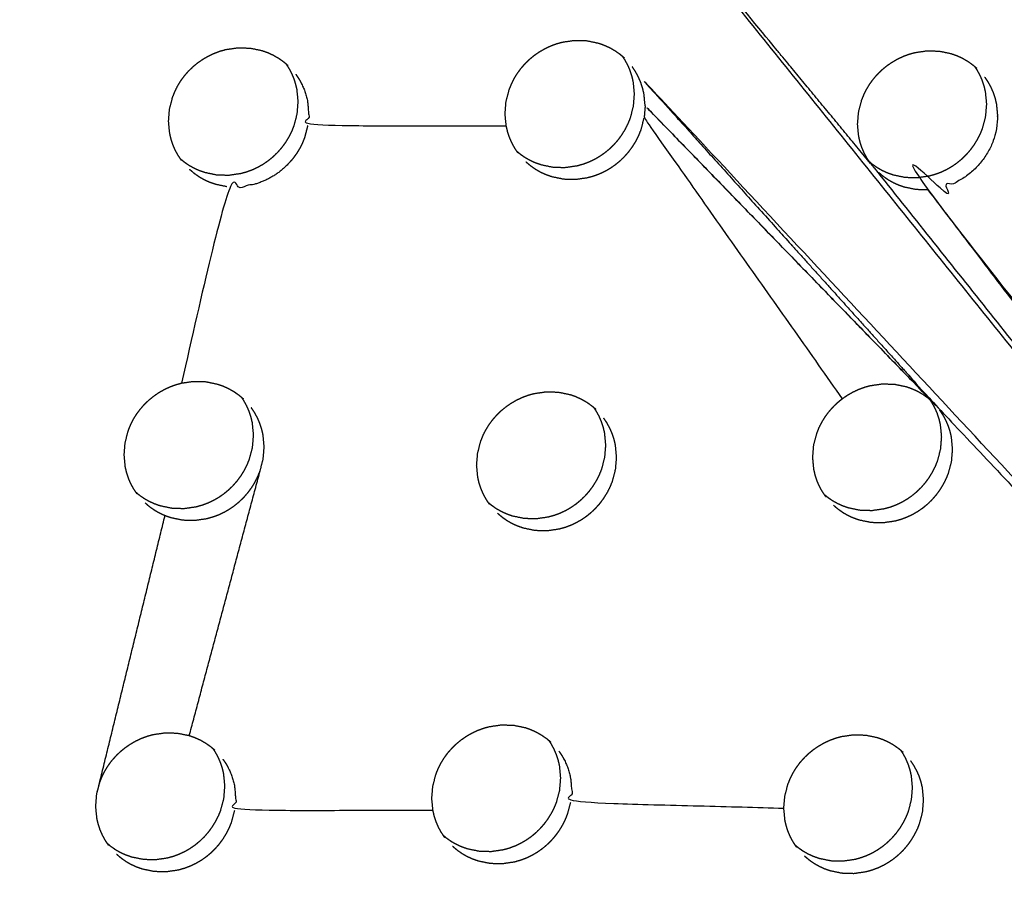
# Model space of a CAD drawing. Units: millimetres. Extents: x 36701 to 72182, y 6744 to 17406.
# Drawn here: x 66375 to 66423, y 10118 to 10160 of the extents above; entities that cross this region are included whole.
import ezdxf

# ---------------------------------------------------------------- set-up
doc = ezdxf.new("R2010")
doc.units = ezdxf.units.MM
doc.header["$MEASUREMENT"] = 0

msp = doc.modelspace()

# ---------------------------------------------------------------- linework, layer by layer
at = {"color": 0}
for points, knots in [([(65971.025, 10800.116), (65989.839, 10779.137), (66008.652, 10758.158), (66031.949, 10732.14), (66055.246, 10706.123), (66078.5, 10680.152), (66101.755, 10654.182), (66124.951, 10628.277), (66148.147, 10602.372), (66171.268, 10576.551), (66194.389, 10550.729), (66217.42, 10525.009), (66240.45, 10499.289), (66263.374, 10473.689), (66286.297, 10448.088), (66309.097, 10422.625), (66331.898, 10397.162), (66354.559, 10371.854), (66377.221, 10346.546), (66399.727, 10321.411), (66422.234, 10296.276), (66444.57, 10271.331), (66466.906, 10246.386), (66489.056, 10221.649), (66511.206, 10196.912), (66533.155, 10172.401), (66555.103, 10147.889), (66567.098, 10134.485), (66579.093, 10121.081)], [-51.922919, -51.922919, -51.922919, -51, -51, -50, -50, -49, -49, -48, -48, -47, -47, -46, -46, -45, -45, -44, -44, -43, -43, -42, -42, -41, -41, -40, -40, -39, -39, -38.21616, -38.21616, -38.21616]), ([(65949.324, 10789.186), (65981.673, 10753.059), (66014.023, 10716.932), (66046.309, 10680.875), (66078.596, 10644.817), (66110.776, 10608.88), (66142.955, 10572.942), (66174.983, 10537.174), (66207.01, 10501.406), (66238.841, 10465.858), (66270.672, 10430.309), (66302.263, 10395.029), (66333.854, 10359.749), (66365.16, 10324.786), (66396.467, 10289.824), (66427.445, 10255.227), (66458.424, 10220.631), (66489.032, 10186.448), (66519.64, 10152.266), (66549.835, 10118.545), (66580.029, 10084.823)], [40, 40, 40, 41, 41, 42, 42, 43, 43, 44, 44, 45, 45, 46, 46, 47, 47, 48, 48, 49, 49, 50, 50, 50]), ([(66416.682, 10153.338), (66410.263, 10161.111), (66403.843, 10168.884), (66431.942, 10133.892), (66460.041, 10098.899)], [0, 0, 0, 1, 1, 2, 2, 2]), ([(66382.944, 10153.559), (66382.889, 10153.641), (66382.834, 10153.722), (66382.764, 10153.85), (66382.694, 10153.978), (66382.636, 10154.111), (66382.578, 10154.245), (66382.532, 10154.384), (66382.486, 10154.523), (66382.452, 10154.666), (66382.419, 10154.809), (66382.39, 10155.103), (66382.362, 10155.397), (66382.386, 10155.694), (66382.409, 10155.991), (66382.484, 10156.281), (66382.56, 10156.572), (66382.616, 10156.713), (66382.672, 10156.853), (66382.74, 10156.989), (66382.808, 10157.124), (66382.887, 10157.254), (66382.966, 10157.383), (66383.056, 10157.506), (66383.147, 10157.629), (66383.247, 10157.745), (66383.347, 10157.86), (66383.457, 10157.966), (66383.566, 10158.072), (66383.683, 10158.169), (66383.801, 10158.266), (66383.927, 10158.353), (66384.052, 10158.44), (66384.185, 10158.516), (66384.317, 10158.592), (66384.454, 10158.657), (66384.591, 10158.721), (66384.733, 10158.774), (66384.875, 10158.826), (66385.021, 10158.867), (66385.167, 10158.907), (66385.464, 10158.95), (66385.762, 10158.992), (66386.059, 10158.983), (66386.357, 10158.974), (66386.646, 10158.914), (66386.935, 10158.853), (66387.073, 10158.804), (66387.211, 10158.755), (66387.344, 10158.694), (66387.478, 10158.633), (66387.605, 10158.56), (66387.733, 10158.487), (66387.851, 10158.404), (66387.97, 10158.321), (66388.044, 10158.257), (66388.119, 10158.194)], [-21.672683, -21.672683, -21.672683, -21, -21, -20, -20, -19, -19, -18, -18, -17, -17, -16, -16, -15, -15, -14, -14, -13, -13, -12, -12, -11, -11, -10, -10, -9, -9, -8, -8, -7, -7, -6, -6, -5, -5, -4, -4, -3, -3, -2, -2, -1, -1, 0, 0, 1, 1, 2, 2, 3, 3, 4, 4, 5, 5, 5.675053, 5.675053, 5.675053]), ([(66399.392, 10153.929), (66399.339, 10154.008), (66399.286, 10154.087), (66399.216, 10154.214), (66399.147, 10154.342), (66399.089, 10154.476), (66399.031, 10154.609), (66398.985, 10154.748), (66398.939, 10154.887), (66398.905, 10155.03), (66398.872, 10155.173), (66398.844, 10155.466), (66398.816, 10155.76), (66398.84, 10156.057), (66398.864, 10156.353), (66398.939, 10156.644), (66399.014, 10156.934), (66399.07, 10157.075), (66399.127, 10157.215), (66399.195, 10157.351), (66399.262, 10157.486), (66399.342, 10157.615), (66399.421, 10157.745), (66399.511, 10157.868), (66399.601, 10157.991), (66399.702, 10158.106), (66399.802, 10158.222), (66399.911, 10158.328), (66400.021, 10158.434), (66400.138, 10158.531), (66400.255, 10158.628), (66400.381, 10158.715), (66400.507, 10158.802), (66400.64, 10158.878), (66400.772, 10158.954), (66400.909, 10159.019), (66401.046, 10159.083), (66401.188, 10159.136), (66401.33, 10159.188), (66401.476, 10159.229), (66401.622, 10159.269), (66401.919, 10159.312), (66402.216, 10159.355), (66402.513, 10159.346), (66402.811, 10159.337), (66403.099, 10159.277), (66403.388, 10159.217), (66403.526, 10159.168), (66403.664, 10159.119), (66403.797, 10159.058), (66403.931, 10158.997), (66404.058, 10158.924), (66404.185, 10158.852), (66404.304, 10158.769), (66404.422, 10158.685), (66404.494, 10158.624), (66404.566, 10158.564)], [-21.652705, -21.652705, -21.652705, -21, -21, -20, -20, -19, -19, -18, -18, -17, -17, -16, -16, -15, -15, -14, -14, -13, -13, -12, -12, -11, -11, -10, -10, -9, -9, -8, -8, -7, -7, -6, -6, -5, -5, -4, -4, -3, -3, -2, -2, -1, -1, 0, 0, 1, 1, 2, 2, 3, 3, 4, 4, 5, 5, 5.651557, 5.651557, 5.651557]), ([(66399.392, 10153.929), (66399.465, 10153.868), (66399.537, 10153.807), (66399.657, 10153.723), (66399.776, 10153.639), (66399.902, 10153.567), (66400.028, 10153.495), (66400.161, 10153.434), (66400.294, 10153.373), (66400.432, 10153.325), (66400.571, 10153.276), (66400.859, 10153.215), (66401.148, 10153.155), (66401.445, 10153.146), (66401.743, 10153.138), (66402.04, 10153.181), (66402.337, 10153.224), (66402.482, 10153.264), (66402.628, 10153.304), (66402.77, 10153.357), (66402.912, 10153.41), (66403.05, 10153.475), (66403.189, 10153.54), (66403.32, 10153.616), (66403.451, 10153.692), (66403.576, 10153.778), (66403.701, 10153.865), (66403.819, 10153.962), (66403.938, 10154.059), (66404.048, 10154.166), (66404.158, 10154.273), (66404.257, 10154.387), (66404.357, 10154.502), (66404.447, 10154.624), (66404.537, 10154.747), (66404.616, 10154.877), (66404.696, 10155.007), (66404.764, 10155.143), (66404.832, 10155.279), (66404.888, 10155.419), (66404.944, 10155.558), (66405.02, 10155.849), (66405.095, 10156.139), (66405.119, 10156.436), (66405.143, 10156.732), (66405.115, 10157.026), (66405.087, 10157.319), (66405.054, 10157.463), (66405.02, 10157.606), (66404.974, 10157.744), (66404.929, 10157.883), (66404.871, 10158.016), (66404.813, 10158.149), (66404.743, 10158.277), (66404.673, 10158.405), (66404.62, 10158.484), (66404.566, 10158.564)], [0.346587, 0.346587, 0.346587, 1, 1, 2, 2, 3, 3, 4, 4, 5, 5, 6, 6, 7, 7, 8, 8, 9, 9, 10, 10, 11, 11, 12, 12, 13, 13, 14, 14, 15, 15, 16, 16, 17, 17, 18, 18, 19, 19, 20, 20, 21, 21, 22, 22, 23, 23, 24, 24, 25, 25, 26, 26, 27, 27, 27.658121, 27.658121, 27.658121]), ([(66416.622, 10153.427), (66416.571, 10153.503), (66416.52, 10153.579), (66416.451, 10153.706), (66416.381, 10153.834), (66416.323, 10153.967), (66416.265, 10154.1), (66416.219, 10154.239), (66416.173, 10154.378), (66416.14, 10154.52), (66416.107, 10154.663), (66416.079, 10154.957), (66416.051, 10155.25), (66416.076, 10155.546), (66416.1, 10155.843), (66416.175, 10156.133), (66416.25, 10156.424), (66416.307, 10156.564), (66416.363, 10156.704), (66416.431, 10156.84), (66416.499, 10156.975), (66416.578, 10157.104), (66416.657, 10157.234), (66416.748, 10157.357), (66416.838, 10157.479), (66416.938, 10157.595), (66417.039, 10157.71), (66417.148, 10157.817), (66417.257, 10157.923), (66417.375, 10158.02), (66417.492, 10158.117), (66417.618, 10158.204), (66417.744, 10158.291), (66417.876, 10158.367), (66418.008, 10158.443), (66418.145, 10158.508), (66418.282, 10158.572), (66418.424, 10158.625), (66418.566, 10158.677), (66418.712, 10158.718), (66418.858, 10158.758), (66419.155, 10158.801), (66419.452, 10158.844), (66419.749, 10158.836), (66420.046, 10158.827), (66420.335, 10158.767), (66420.623, 10158.707), (66420.761, 10158.659), (66420.899, 10158.61), (66421.032, 10158.549), (66421.166, 10158.488), (66421.292, 10158.416), (66421.419, 10158.343), (66421.537, 10158.26), (66421.655, 10158.177), (66421.726, 10158.118), (66421.796, 10158.058)], [-21.628435, -21.628435, -21.628435, -21, -21, -20, -20, -19, -19, -18, -18, -17, -17, -16, -16, -15, -15, -14, -14, -13, -13, -12, -12, -11, -11, -10, -10, -9, -9, -8, -8, -7, -7, -6, -6, -5, -5, -4, -4, -3, -3, -2, -2, -1, -1, 0, 0, 1, 1, 2, 2, 3, 3, 4, 4, 5, 5, 5.638002, 5.638002, 5.638002]), ([(66382.944, 10153.559), (66383.018, 10153.496), (66383.093, 10153.433), (66383.213, 10153.349), (66383.332, 10153.265), (66383.458, 10153.193), (66383.585, 10153.121), (66383.717, 10153.06), (66383.85, 10152.999), (66383.989, 10152.95), (66384.128, 10152.901), (66384.417, 10152.84), (66384.706, 10152.78), (66385.003, 10152.771), (66385.3, 10152.762), (66385.598, 10152.805), (66385.895, 10152.848), (66386.04, 10152.888), (66386.185, 10152.928), (66386.328, 10152.981), (66386.47, 10153.034), (66386.609, 10153.099), (66386.747, 10153.164), (66386.878, 10153.239), (66387.009, 10153.315), (66387.134, 10153.401), (66387.259, 10153.488), (66387.378, 10153.585), (66387.496, 10153.683), (66387.606, 10153.79), (66387.716, 10153.897), (66387.816, 10154.011), (66387.915, 10154.126), (66388.005, 10154.248), (66388.095, 10154.37), (66388.174, 10154.501), (66388.254, 10154.631), (66388.322, 10154.767), (66388.391, 10154.903), (66388.446, 10155.042), (66388.502, 10155.182), (66388.577, 10155.473), (66388.653, 10155.764), (66388.677, 10156.061), (66388.7, 10156.357), (66388.672, 10156.651), (66388.644, 10156.945), (66388.61, 10157.088), (66388.576, 10157.232), (66388.531, 10157.37), (66388.485, 10157.508), (66388.427, 10157.642), (66388.369, 10157.775), (66388.299, 10157.903), (66388.228, 10158.032), (66388.173, 10158.113), (66388.119, 10158.194)], [0.328958, 0.328958, 0.328958, 1, 1, 2, 2, 3, 3, 4, 4, 5, 5, 6, 6, 7, 7, 8, 8, 9, 9, 10, 10, 11, 11, 12, 12, 13, 13, 14, 14, 15, 15, 16, 16, 17, 17, 18, 18, 19, 19, 20, 20, 21, 21, 22, 22, 23, 23, 24, 24, 25, 25, 26, 26, 27, 27, 27.674326, 27.674326, 27.674326]), ([(66416.622, 10153.427), (66416.692, 10153.368), (66416.762, 10153.308), (66416.881, 10153.225), (66417.001, 10153.141), (66417.127, 10153.069), (66417.253, 10152.997), (66417.385, 10152.937), (66417.518, 10152.876), (66417.656, 10152.827), (66417.795, 10152.778), (66418.083, 10152.719), (66418.372, 10152.659), (66418.669, 10152.65), (66418.966, 10152.642), (66419.263, 10152.685), (66419.56, 10152.728), (66419.705, 10152.768), (66419.85, 10152.809), (66419.992, 10152.862), (66420.134, 10152.915), (66420.273, 10152.98), (66420.411, 10153.045), (66420.542, 10153.12), (66420.673, 10153.196), (66420.798, 10153.283), (66420.923, 10153.369), (66421.041, 10153.467), (66421.16, 10153.564), (66421.27, 10153.671), (66421.379, 10153.778), (66421.479, 10153.892), (66421.579, 10154.007), (66421.669, 10154.13), (66421.758, 10154.252), (66421.838, 10154.382), (66421.919, 10154.512), (66421.987, 10154.647), (66422.055, 10154.783), (66422.111, 10154.923), (66422.167, 10155.063), (66422.242, 10155.353), (66422.318, 10155.643), (66422.342, 10155.94), (66422.366, 10156.236), (66422.338, 10156.529), (66422.311, 10156.822), (66422.278, 10156.966), (66422.245, 10157.109), (66422.199, 10157.247), (66422.153, 10157.385), (66422.095, 10157.518), (66422.038, 10157.651), (66421.968, 10157.779), (66421.898, 10157.907), (66421.847, 10157.983), (66421.796, 10158.058)], [0.36705, 0.36705, 0.36705, 1, 1, 2, 2, 3, 3, 4, 4, 5, 5, 6, 6, 7, 7, 8, 8, 9, 9, 10, 10, 11, 11, 12, 12, 13, 13, 14, 14, 15, 15, 16, 16, 17, 17, 18, 18, 19, 19, 20, 20, 21, 21, 22, 22, 23, 23, 24, 24, 25, 25, 26, 26, 27, 27, 27.628354, 27.628354, 27.628354]), ([(66421.88, 10157.987), (66421.878, 10157.989), (66421.877, 10157.991), (66421.877, 10157.991), (66421.877, 10157.991)], [3.98248246, 3.98248246, 3.98248246, 4, 4, 4.00007505, 4.00007505, 4.00007505]), ([(66388.579, 10157.7), (66388.66, 10157.579), (66388.741, 10157.459), (66388.811, 10157.331), (66388.881, 10157.203), (66388.94, 10157.069), (66388.998, 10156.936), (66389.044, 10156.797), (66389.089, 10156.659), (66389.123, 10156.515), (66389.157, 10156.372), (66389.185, 10156.078), (66389.213, 10155.784), (66389.189, 10155.488), (66389.165, 10155.191), (66394.018, 10155.182), (66398.872, 10155.173)], [0, 0, 0, 1, 1, 2, 2, 3, 3, 4, 4, 5, 5, 6, 6, 7, 7, 8, 8, 8]), ([(66405.663, 10156.152), (66405.635, 10156.445), (66405.607, 10156.739), (66405.573, 10156.882), (66405.54, 10157.025), (66405.494, 10157.164), (66405.448, 10157.303), (66405.391, 10157.436), (66405.333, 10157.569), (66405.263, 10157.697), (66405.192, 10157.825)], [0, 0, 0, 1, 1, 2, 2, 3, 3, 4, 4, 5, 5, 5]), ([(66422.263, 10157.559), (66422.344, 10157.438), (66422.425, 10157.318), (66422.495, 10157.19), (66422.565, 10157.062), (66422.623, 10156.929), (66422.68, 10156.796), (66422.726, 10156.658), (66422.772, 10156.52), (66422.805, 10156.377), (66422.838, 10156.234), (66422.866, 10155.94), (66422.894, 10155.647), (66422.869, 10155.351), (66422.845, 10155.055), (66422.77, 10154.764), (66422.694, 10154.474), (66422.638, 10154.334), (66422.582, 10154.194), (66422.514, 10154.059), (66422.445, 10153.923), (66422.366, 10153.793), (66422.286, 10153.663), (66422.196, 10153.541), (66422.106, 10153.418), (66422.006, 10153.304), (66421.907, 10153.189), (66421.797, 10153.082), (66421.687, 10152.975), (66421.569, 10152.878), (66421.451, 10152.781), (66421.326, 10152.694), (66421.201, 10152.607), (66421.069, 10152.532), (66420.938, 10152.456), (66420.8, 10152.391), (66420.662, 10152.326), (66420.519, 10152.273), (66420.377, 10152.22), (66420.232, 10152.179), (66420.087, 10152.139), (66419.79, 10152.096), (66419.493, 10152.053), (66425.596, 10144.311), (66431.698, 10136.569)], [0, 0, 0, 1, 1, 2, 2, 3, 3, 4, 4, 5, 5, 6, 6, 7, 7, 8, 8, 9, 9, 10, 10, 11, 11, 12, 12, 13, 13, 14, 14, 15, 15, 16, 16, 17, 17, 18, 18, 19, 19, 20, 20, 21, 21, 22, 22, 22]), ([(66460.041, 10098.899), (66439.963, 10120.197), (66419.885, 10141.495), (66412.539, 10149.66), (66405.192, 10157.825), (66432.617, 10128.362), (66460.041, 10098.899)], [0, 0, 0, 1, 1, 2, 2, 3, 3, 3]), ([(66405.663, 10156.152), (66405.639, 10155.855), (66405.615, 10155.559), (66410.458, 10148.692), (66415.301, 10141.825)], [0, 0, 0, 1, 1, 2, 2, 2]), ([(66419.885, 10141.495), (66412.774, 10148.824), (66405.663, 10156.152), (66412.672, 10148.927), (66419.682, 10141.703)], [0, 0, 0, 1, 1, 2, 2, 2]), ([(66389.165, 10155.191), (66389.09, 10154.9), (66389.015, 10154.609), (66388.959, 10154.47), (66388.903, 10154.33), (66388.835, 10154.194), (66388.767, 10154.058), (66388.687, 10153.928), (66388.608, 10153.798), (66388.518, 10153.675), (66388.428, 10153.553), (66388.328, 10153.438), (66388.228, 10153.324), (66388.119, 10153.217), (66388.009, 10153.11), (66387.891, 10153.013), (66387.773, 10152.915), (66387.648, 10152.829), (66387.523, 10152.742), (66387.391, 10152.666), (66387.259, 10152.591), (66387.121, 10152.526), (66386.984, 10152.461), (66386.841, 10152.408), (66386.698, 10152.355), (66386.553, 10152.315), (66386.408, 10152.275), (66386.11, 10152.232), (66385.813, 10152.189), (66385.515, 10152.198), (66385.218, 10152.207), (66384.108, 10147.4), (66382.997, 10142.592)], [0, 0, 0, 1, 1, 2, 2, 3, 3, 4, 4, 5, 5, 6, 6, 7, 7, 8, 8, 9, 9, 10, 10, 11, 11, 12, 12, 13, 13, 14, 14, 15, 15, 16, 16, 16]), ([(66399.835, 10153.414), (66399.946, 10153.32), (66400.057, 10153.226), (66400.176, 10153.143), (66400.296, 10153.059), (66400.422, 10152.987), (66400.548, 10152.914), (66400.681, 10152.854), (66400.814, 10152.793), (66400.952, 10152.744), (66401.09, 10152.695), (66401.379, 10152.635), (66401.668, 10152.575), (66401.965, 10152.566), (66402.263, 10152.557), (66402.56, 10152.6), (66402.857, 10152.643), (66403.002, 10152.684), (66403.147, 10152.724), (66403.289, 10152.777), (66403.432, 10152.829), (66403.57, 10152.895), (66403.709, 10152.96), (66403.84, 10153.035), (66403.971, 10153.111), (66404.096, 10153.198), (66404.221, 10153.284), (66404.339, 10153.382), (66404.458, 10153.479), (66404.567, 10153.586), (66404.677, 10153.692), (66404.777, 10153.807), (66404.877, 10153.922), (66404.966, 10154.044), (66405.056, 10154.166), (66405.136, 10154.296), (66405.216, 10154.427), (66405.284, 10154.563), (66405.352, 10154.699), (66405.408, 10154.838), (66405.464, 10154.978), (66405.539, 10155.268), (66405.615, 10155.559)], [0, 0, 0, 1, 1, 2, 2, 3, 3, 4, 4, 5, 5, 6, 6, 7, 7, 8, 8, 9, 9, 10, 10, 11, 11, 12, 12, 13, 13, 14, 14, 15, 15, 16, 16, 17, 17, 18, 18, 19, 19, 20, 20, 21, 21, 21]), ([(66416.682, 10153.338), (66416.682, 10153.338), (66416.682, 10153.338), (66416.774, 10153.225), (66416.865, 10153.113), (66416.865, 10153.113), (66416.865, 10153.113)], [2, 2, 2, 2, 2, 3, 3, 3.000639, 3.000639, 3.000639]), ([(66383.384, 10153.049), (66383.495, 10152.954), (66383.606, 10152.86), (66383.725, 10152.776), (66383.845, 10152.693), (66383.971, 10152.62), (66384.098, 10152.548), (66384.23, 10152.487), (66384.363, 10152.426), (66384.502, 10152.377), (66384.64, 10152.328), (66384.929, 10152.268), (66385.218, 10152.207)], [0, 0, 0, 1, 1, 2, 2, 3, 3, 4, 4, 5, 5, 6, 6, 6]), ([(66416.865, 10153.113), (66438.453, 10126.006), (66460.041, 10098.899), (66439.767, 10125.476), (66419.493, 10152.053)], [0, 0, 0, 1, 1, 2, 2, 2]), ([(66417.068, 10152.907), (66417.179, 10152.813), (66417.29, 10152.72), (66417.409, 10152.636), (66417.528, 10152.553), (66417.654, 10152.48), (66417.78, 10152.408), (66417.912, 10152.348), (66418.045, 10152.287), (66418.183, 10152.238), (66418.322, 10152.19), (66418.61, 10152.13), (66418.899, 10152.07), (66419.196, 10152.062), (66419.493, 10152.053)], [0, 0, 0, 1, 1, 2, 2, 3, 3, 4, 4, 5, 5, 6, 6, 7, 7, 7]), ([(66380.767, 10137.253), (66380.715, 10137.331), (66380.662, 10137.41), (66380.592, 10137.537), (66380.522, 10137.665), (66380.464, 10137.799), (66380.406, 10137.932), (66380.36, 10138.071), (66380.314, 10138.21), (66380.28, 10138.353), (66380.247, 10138.496), (66380.219, 10138.789), (66380.192, 10139.083), (66380.215, 10139.38), (66380.239, 10139.676), (66380.314, 10139.967), (66380.39, 10140.257), (66380.446, 10140.398), (66380.502, 10140.538), (66380.57, 10140.674), (66380.638, 10140.809), (66380.717, 10140.938), (66380.796, 10141.068), (66380.887, 10141.191), (66380.977, 10141.314), (66381.077, 10141.429), (66381.178, 10141.545), (66381.287, 10141.651), (66381.396, 10141.757), (66381.514, 10141.854), (66381.631, 10141.951), (66381.757, 10142.038), (66381.882, 10142.125), (66382.015, 10142.201), (66382.147, 10142.277), (66382.284, 10142.342), (66382.421, 10142.406), (66382.563, 10142.459), (66382.705, 10142.511), (66382.851, 10142.552), (66382.997, 10142.592), (66383.294, 10142.635), (66383.591, 10142.678), (66383.889, 10142.669), (66384.186, 10142.66), (66384.475, 10142.6), (66384.764, 10142.54), (66384.901, 10142.491), (66385.039, 10142.442), (66385.173, 10142.381), (66385.306, 10142.32), (66385.433, 10142.248), (66385.56, 10142.175), (66385.679, 10142.092), (66385.797, 10142.008), (66385.87, 10141.947), (66385.942, 10141.886)], [-21.65118, -21.65118, -21.65118, -21, -21, -20, -20, -19, -19, -18, -18, -17, -17, -16, -16, -15, -15, -14, -14, -13, -13, -12, -12, -11, -11, -10, -10, -9, -9, -8, -8, -7, -7, -6, -6, -5, -5, -4, -4, -3, -3, -2, -2, -1, -1, 0, 0, 1, 1, 2, 2, 3, 3, 4, 4, 5, 5, 5.65671, 5.65671, 5.65671]), ([(66397.998, 10136.749), (66397.947, 10136.825), (66397.896, 10136.901), (66397.826, 10137.029), (66397.756, 10137.157), (66397.698, 10137.29), (66397.64, 10137.424), (66397.594, 10137.562), (66397.548, 10137.701), (66397.515, 10137.844), (66397.483, 10137.986), (66397.454, 10138.28), (66397.426, 10138.573), (66397.451, 10138.87), (66397.475, 10139.166), (66397.55, 10139.456), (66397.626, 10139.747), (66397.682, 10139.887), (66397.738, 10140.028), (66397.806, 10140.163), (66397.874, 10140.298), (66397.954, 10140.427), (66398.033, 10140.557), (66398.123, 10140.68), (66398.213, 10140.803), (66398.314, 10140.918), (66398.414, 10141.033), (66398.523, 10141.139), (66398.632, 10141.245), (66398.75, 10141.343), (66398.868, 10141.44), (66398.993, 10141.527), (66399.119, 10141.614), (66399.251, 10141.69), (66399.384, 10141.766), (66399.521, 10141.831), (66399.658, 10141.895), (66399.8, 10141.948), (66399.942, 10142), (66400.087, 10142.041), (66400.233, 10142.081), (66400.53, 10142.124), (66400.827, 10142.168), (66401.124, 10142.159), (66401.421, 10142.15), (66401.71, 10142.09), (66401.999, 10142.03), (66402.136, 10141.982), (66402.274, 10141.933), (66402.407, 10141.872), (66402.541, 10141.812), (66402.668, 10141.739), (66402.795, 10141.666), (66402.913, 10141.583), (66403.031, 10141.5), (66403.101, 10141.441), (66403.171, 10141.382)], [-21.633027, -21.633027, -21.633027, -21, -21, -20, -20, -19, -19, -18, -18, -17, -17, -16, -16, -15, -15, -14, -14, -13, -13, -12, -12, -11, -11, -10, -10, -9, -9, -8, -8, -7, -7, -6, -6, -5, -5, -4, -4, -3, -3, -2, -2, -1, -1, 0, 0, 1, 1, 2, 2, 3, 3, 4, 4, 5, 5, 5.635167, 5.635167, 5.635167]), ([(66414.426, 10137.143), (66414.376, 10137.217), (66414.326, 10137.29), (66414.257, 10137.417), (66414.187, 10137.545), (66414.129, 10137.678), (66414.071, 10137.812), (66414.026, 10137.95), (66413.981, 10138.088), (66413.947, 10138.231), (66413.914, 10138.374), (66413.887, 10138.667), (66413.859, 10138.96), (66413.883, 10139.256), (66413.907, 10139.553), (66413.983, 10139.843), (66414.059, 10140.133), (66414.115, 10140.273), (66414.171, 10140.413), (66414.24, 10140.549), (66414.308, 10140.684), (66414.387, 10140.813), (66414.466, 10140.943), (66414.557, 10141.066), (66414.647, 10141.188), (66414.747, 10141.304), (66414.848, 10141.419), (66414.957, 10141.525), (66415.066, 10141.631), (66415.183, 10141.728), (66415.301, 10141.825), (66415.427, 10141.912), (66415.552, 10141.999), (66415.684, 10142.076), (66415.817, 10142.152), (66415.954, 10142.216), (66416.091, 10142.281), (66416.233, 10142.333), (66416.375, 10142.386), (66416.52, 10142.427), (66416.666, 10142.468), (66416.963, 10142.511), (66417.26, 10142.554), (66417.557, 10142.546), (66417.854, 10142.537), (66418.142, 10142.478), (66418.43, 10142.418), (66418.568, 10142.369), (66418.706, 10142.321), (66418.839, 10142.26), (66418.972, 10142.2), (66419.098, 10142.127), (66419.225, 10142.055), (66419.344, 10141.972), (66419.462, 10141.889), (66419.53, 10141.832), (66419.597, 10141.774)], [-21.612426, -21.612426, -21.612426, -21, -21, -20, -20, -19, -19, -18, -18, -17, -17, -16, -16, -15, -15, -14, -14, -13, -13, -12, -12, -11, -11, -10, -10, -9, -9, -8, -8, -7, -7, -6, -6, -5, -5, -4, -4, -3, -3, -2, -2, -1, -1, 0, 0, 1, 1, 2, 2, 3, 3, 4, 4, 5, 5, 5.614781, 5.614781, 5.614781]), ([(66380.767, 10137.253), (66380.84, 10137.191), (66380.913, 10137.13), (66381.032, 10137.046), (66381.151, 10136.962), (66381.277, 10136.89), (66381.404, 10136.818), (66381.536, 10136.757), (66381.669, 10136.696), (66381.807, 10136.647), (66381.946, 10136.598), (66382.235, 10136.538), (66382.524, 10136.478), (66382.821, 10136.469), (66383.118, 10136.461), (66383.415, 10136.504), (66383.712, 10136.546), (66383.857, 10136.587), (66384.003, 10136.627), (66384.145, 10136.68), (66384.288, 10136.733), (66384.426, 10136.798), (66384.564, 10136.863), (66384.695, 10136.939), (66384.827, 10137.014), (66384.952, 10137.101), (66385.076, 10137.187), (66385.195, 10137.285), (66385.313, 10137.382), (66385.423, 10137.489), (66385.533, 10137.596), (66385.632, 10137.71), (66385.732, 10137.825), (66385.822, 10137.947), (66385.912, 10138.07), (66385.992, 10138.2), (66386.071, 10138.33), (66386.14, 10138.466), (66386.208, 10138.602), (66386.264, 10138.742), (66386.32, 10138.881), (66386.395, 10139.172), (66386.47, 10139.462), (66386.494, 10139.759), (66386.519, 10140.055), (66386.49, 10140.349), (66386.462, 10140.642), (66386.429, 10140.786), (66386.396, 10140.929), (66386.35, 10141.067), (66386.304, 10141.206), (66386.246, 10141.339), (66386.189, 10141.472), (66386.119, 10141.6), (66386.048, 10141.728), (66385.995, 10141.807), (66385.942, 10141.886)], [0.345476, 0.345476, 0.345476, 1, 1, 2, 2, 3, 3, 4, 4, 5, 5, 6, 6, 7, 7, 8, 8, 9, 9, 10, 10, 11, 11, 12, 12, 13, 13, 14, 14, 15, 15, 16, 16, 17, 17, 18, 18, 19, 19, 20, 20, 21, 21, 22, 22, 23, 23, 24, 24, 25, 25, 26, 26, 27, 27, 27.654118, 27.654118, 27.654118]), ([(66414.426, 10137.143), (66414.493, 10137.086), (66414.56, 10137.029), (66414.68, 10136.946), (66414.799, 10136.862), (66414.925, 10136.79), (66415.05, 10136.718), (66415.183, 10136.658), (66415.315, 10136.598), (66415.453, 10136.549), (66415.592, 10136.5), (66415.88, 10136.441), (66416.168, 10136.381), (66416.465, 10136.373), (66416.762, 10136.365), (66417.059, 10136.408), (66417.356, 10136.451), (66417.501, 10136.491), (66417.646, 10136.532), (66417.788, 10136.585), (66417.931, 10136.638), (66418.068, 10136.703), (66418.206, 10136.768), (66418.338, 10136.844), (66418.469, 10136.92), (66418.594, 10137.006), (66418.719, 10137.093), (66418.837, 10137.19), (66418.955, 10137.288), (66419.065, 10137.395), (66419.175, 10137.501), (66419.275, 10137.616), (66419.375, 10137.731), (66419.464, 10137.853), (66419.554, 10137.975), (66419.634, 10138.105), (66419.714, 10138.235), (66419.782, 10138.371), (66419.851, 10138.506), (66419.907, 10138.646), (66419.963, 10138.786), (66420.039, 10139.076), (66420.114, 10139.366), (66420.139, 10139.662), (66420.163, 10139.958), (66420.136, 10140.251), (66420.108, 10140.544), (66420.075, 10140.687), (66420.042, 10140.83), (66419.996, 10140.968), (66419.951, 10141.106), (66419.893, 10141.239), (66419.836, 10141.372), (66419.766, 10141.5), (66419.696, 10141.628), (66419.647, 10141.701), (66419.597, 10141.774)], [0.391447, 0.391447, 0.391447, 1, 1, 2, 2, 3, 3, 4, 4, 5, 5, 6, 6, 7, 7, 8, 8, 9, 9, 10, 10, 11, 11, 12, 12, 13, 13, 14, 14, 15, 15, 16, 16, 17, 17, 18, 18, 19, 19, 20, 20, 21, 21, 22, 22, 23, 23, 24, 24, 25, 25, 26, 26, 27, 27, 27.611314, 27.611314, 27.611314]), ([(66419.885, 10141.495), (66419.885, 10141.495), (66419.885, 10141.495), (66419.784, 10141.599), (66419.682, 10141.702)], [2.999412, 2.999412, 2.999412, 3, 3, 3.999611, 3.999611, 3.999611]), ([(66381.21, 10136.737), (66381.321, 10136.643), (66381.433, 10136.549), (66381.552, 10136.465), (66381.671, 10136.382), (66381.797, 10136.31), (66381.923, 10136.237), (66382.056, 10136.177), (66382.189, 10136.116), (66382.327, 10136.067), (66382.466, 10136.018), (66382.754, 10135.958), (66383.043, 10135.898), (66383.34, 10135.889), (66383.638, 10135.88), (66383.935, 10135.923), (66384.232, 10135.966), (66384.377, 10136.006), (66384.523, 10136.047), (66384.665, 10136.1), (66384.808, 10136.152), (66384.946, 10136.217), (66385.084, 10136.282), (66385.215, 10136.358), (66385.346, 10136.434), (66385.471, 10136.52), (66385.596, 10136.607), (66385.714, 10136.704), (66385.833, 10136.802), (66385.942, 10136.909), (66386.052, 10137.015), (66386.152, 10137.13), (66386.252, 10137.245), (66386.342, 10137.367), (66386.432, 10137.489), (66386.511, 10137.619), (66386.591, 10137.75), (66386.659, 10137.885), (66386.727, 10138.021), (66386.783, 10138.161), (66386.839, 10138.301), (66386.915, 10138.592), (66386.99, 10138.882), (66387.014, 10139.178), (66387.038, 10139.475), (66387.01, 10139.769), (66386.982, 10140.062), (66386.949, 10140.205), (66386.915, 10140.348), (66386.869, 10140.487), (66386.824, 10140.625), (66386.766, 10140.759), (66386.708, 10140.892), (66386.638, 10141.02), (66386.568, 10141.148), (66386.487, 10141.268), (66386.406, 10141.389)], [0, 0, 0, 1, 1, 2, 2, 3, 3, 4, 4, 5, 5, 6, 6, 7, 7, 8, 8, 9, 9, 10, 10, 11, 11, 12, 12, 13, 13, 14, 14, 15, 15, 16, 16, 17, 17, 18, 18, 19, 19, 20, 20, 21, 21, 22, 22, 23, 23, 24, 24, 25, 25, 26, 26, 27, 27, 28, 28, 28]), ([(66397.998, 10136.749), (66398.068, 10136.69), (66398.137, 10136.631), (66398.257, 10136.548), (66398.376, 10136.464), (66398.502, 10136.392), (66398.628, 10136.32), (66398.761, 10136.26), (66398.893, 10136.199), (66399.032, 10136.15), (66399.17, 10136.101), (66399.458, 10136.042), (66399.747, 10135.982), (66400.044, 10135.973), (66400.341, 10135.965), (66400.638, 10136.008), (66400.935, 10136.051), (66401.08, 10136.091), (66401.225, 10136.132), (66401.368, 10136.185), (66401.51, 10136.238), (66401.648, 10136.303), (66401.786, 10136.368), (66401.917, 10136.443), (66402.049, 10136.519), (66402.174, 10136.606), (66402.299, 10136.692), (66402.417, 10136.79), (66402.535, 10136.887), (66402.645, 10136.994), (66402.754, 10137.101), (66402.855, 10137.216), (66402.955, 10137.33), (66403.044, 10137.453), (66403.134, 10137.575), (66403.214, 10137.705), (66403.294, 10137.835), (66403.362, 10137.971), (66403.43, 10138.107), (66403.486, 10138.246), (66403.543, 10138.386), (66403.618, 10138.676), (66403.693, 10138.966), (66403.717, 10139.263), (66403.742, 10139.559), (66403.714, 10139.852), (66403.686, 10140.145), (66403.653, 10140.288), (66403.62, 10140.432), (66403.574, 10140.57), (66403.528, 10140.708), (66403.471, 10140.841), (66403.413, 10140.974), (66403.343, 10141.102), (66403.273, 10141.23), (66403.222, 10141.306), (66403.171, 10141.382)], [0.37261, 0.37261, 0.37261, 1, 1, 2, 2, 3, 3, 4, 4, 5, 5, 6, 6, 7, 7, 8, 8, 9, 9, 10, 10, 11, 11, 12, 12, 13, 13, 14, 14, 15, 15, 16, 16, 17, 17, 18, 18, 19, 19, 20, 20, 21, 21, 22, 22, 23, 23, 24, 24, 25, 25, 26, 26, 27, 27, 27.631881, 27.631881, 27.631881]), ([(66403.254, 10141.311), (66403.253, 10141.312), (66403.252, 10141.314), (66403.252, 10141.314), (66403.252, 10141.314)], [3.98777603, 3.98777603, 3.98777603, 4, 4, 4.00000004, 4.00000004, 4.00000004]), ([(66414.873, 10136.62), (66414.984, 10136.526), (66415.094, 10136.432), (66415.213, 10136.349), (66415.333, 10136.266), (66415.459, 10136.194), (66415.585, 10136.122), (66415.717, 10136.062), (66415.849, 10136.001), (66415.987, 10135.952), (66416.126, 10135.904), (66416.414, 10135.844), (66416.702, 10135.785), (66416.999, 10135.776), (66417.296, 10135.768), (66417.593, 10135.811), (66417.89, 10135.854), (66418.035, 10135.895), (66418.179, 10135.935), (66418.322, 10135.988), (66418.464, 10136.041), (66418.602, 10136.106), (66418.74, 10136.171), (66418.872, 10136.247), (66419.004, 10136.323), (66419.129, 10136.41), (66419.254, 10136.496), (66419.372, 10136.594), (66419.49, 10136.691), (66419.599, 10136.798), (66419.709, 10136.905), (66419.809, 10137.02), (66419.908, 10137.134), (66419.998, 10137.256), (66420.088, 10137.379), (66420.168, 10137.509), (66420.248, 10137.639), (66420.317, 10137.774), (66420.385, 10137.91), (66420.441, 10138.05), (66420.497, 10138.19), (66420.573, 10138.48), (66420.649, 10138.77), (66420.673, 10139.066), (66420.697, 10139.361), (66420.67, 10139.655), (66420.642, 10139.948), (66420.609, 10140.091), (66420.576, 10140.234), (66420.531, 10140.372), (66420.485, 10140.51), (66420.428, 10140.643), (66420.37, 10140.775), (66420.3, 10140.903), (66420.231, 10141.031), (66420.15, 10141.151), (66420.068, 10141.271)], [0, 0, 0, 1, 1, 2, 2, 3, 3, 4, 4, 5, 5, 6, 6, 7, 7, 8, 8, 9, 9, 10, 10, 11, 11, 12, 12, 13, 13, 14, 14, 15, 15, 16, 16, 17, 17, 18, 18, 19, 19, 20, 20, 21, 21, 22, 22, 23, 23, 24, 24, 25, 25, 26, 26, 27, 27, 28, 28, 28]), ([(66398.443, 10136.23), (66398.554, 10136.136), (66398.665, 10136.043), (66398.784, 10135.959), (66398.903, 10135.875), (66399.029, 10135.803), (66399.155, 10135.731), (66399.288, 10135.671), (66399.421, 10135.61), (66399.559, 10135.562), (66399.697, 10135.513), (66399.986, 10135.453), (66400.274, 10135.393), (66400.571, 10135.385), (66400.868, 10135.376), (66401.165, 10135.419), (66401.462, 10135.462), (66401.607, 10135.503), (66401.753, 10135.543), (66401.895, 10135.596), (66402.037, 10135.649), (66402.175, 10135.714), (66402.313, 10135.779), (66402.444, 10135.855), (66402.576, 10135.93), (66402.701, 10136.017), (66402.826, 10136.104), (66402.944, 10136.201), (66403.063, 10136.298), (66403.172, 10136.405), (66403.282, 10136.512), (66403.382, 10136.627), (66403.482, 10136.741), (66403.571, 10136.864), (66403.661, 10136.986), (66403.741, 10137.116), (66403.821, 10137.246), (66403.889, 10137.382), (66403.957, 10137.518), (66404.014, 10137.657), (66404.07, 10137.797), (66404.145, 10138.087), (66404.22, 10138.378), (66404.245, 10138.674), (66404.269, 10138.97), (66404.241, 10139.263), (66404.213, 10139.557), (66404.18, 10139.7), (66404.147, 10139.843), (66404.101, 10139.981), (66404.056, 10140.119), (66403.998, 10140.252), (66403.94, 10140.385), (66403.87, 10140.513), (66403.8, 10140.641), (66403.72, 10140.761), (66403.639, 10140.881)], [0, 0, 0, 1, 1, 2, 2, 3, 3, 4, 4, 5, 5, 6, 6, 7, 7, 8, 8, 9, 9, 10, 10, 11, 11, 12, 12, 13, 13, 14, 14, 15, 15, 16, 16, 17, 17, 18, 18, 19, 19, 20, 20, 21, 21, 22, 22, 23, 23, 24, 24, 25, 25, 26, 26, 27, 27, 28, 28, 28]), ([(66395.799, 10120.468), (66395.751, 10120.541), (66395.702, 10120.613), (66395.632, 10120.74), (66395.563, 10120.868), (66395.505, 10121.001), (66395.447, 10121.134), (66395.401, 10121.273), (66395.356, 10121.411), (66395.322, 10121.554), (66395.289, 10121.697), (66395.262, 10121.99), (66395.234, 10122.283), (66395.258, 10122.579), (66395.283, 10122.875), (66395.358, 10123.166), (66395.434, 10123.456), (66395.49, 10123.596), (66395.547, 10123.736), (66395.615, 10123.872), (66395.683, 10124.007), (66395.762, 10124.136), (66395.841, 10124.265), (66395.932, 10124.388), (66396.022, 10124.511), (66396.123, 10124.627), (66396.223, 10124.742), (66396.332, 10124.848), (66396.442, 10124.954), (66396.559, 10125.051), (66396.676, 10125.148), (66396.802, 10125.235), (66396.928, 10125.322), (66397.06, 10125.399), (66397.192, 10125.475), (66397.329, 10125.539), (66397.466, 10125.604), (66397.608, 10125.656), (66397.75, 10125.709), (66397.896, 10125.75), (66398.042, 10125.791), (66398.338, 10125.834), (66398.635, 10125.877), (66398.932, 10125.869), (66399.229, 10125.86), (66399.517, 10125.801), (66399.805, 10125.741), (66399.943, 10125.692), (66400.081, 10125.644), (66400.214, 10125.583), (66400.347, 10125.523), (66400.474, 10125.45), (66400.601, 10125.378), (66400.719, 10125.295), (66400.838, 10125.212), (66400.905, 10125.155), (66400.972, 10125.098)], [-21.603118, -21.603118, -21.603118, -21, -21, -20, -20, -19, -19, -18, -18, -17, -17, -16, -16, -15, -15, -14, -14, -13, -13, -12, -12, -11, -11, -10, -10, -9, -9, -8, -8, -7, -7, -6, -6, -5, -5, -4, -4, -3, -3, -2, -2, -1, -1, 0, 0, 1, 1, 2, 2, 3, 3, 4, 4, 5, 5, 5.612476, 5.612476, 5.612476]), ([(66379.373, 10120.073), (66379.322, 10120.149), (66379.271, 10120.225), (66379.201, 10120.352), (66379.131, 10120.48), (66379.073, 10120.613), (66379.015, 10120.746), (66378.97, 10120.885), (66378.924, 10121.024), (66378.891, 10121.167), (66378.858, 10121.309), (66378.83, 10121.603), (66378.802, 10121.896), (66378.826, 10122.192), (66378.85, 10122.489), (66378.926, 10122.779), (66379.001, 10123.07), (66379.057, 10123.21), (66379.113, 10123.35), (66379.181, 10123.486), (66379.25, 10123.621), (66379.329, 10123.75), (66379.408, 10123.88), (66379.498, 10124.003), (66379.588, 10124.126), (66379.689, 10124.241), (66379.79, 10124.356), (66379.899, 10124.463), (66380.008, 10124.569), (66380.126, 10124.666), (66380.243, 10124.763), (66380.369, 10124.849), (66380.494, 10124.936), (66380.627, 10125.013), (66380.759, 10125.089), (66380.896, 10125.154), (66381.033, 10125.218), (66381.175, 10125.271), (66381.317, 10125.323), (66381.463, 10125.364), (66381.609, 10125.404), (66381.905, 10125.447), (66382.202, 10125.49), (66382.499, 10125.482), (66382.796, 10125.473), (66383.085, 10125.413), (66383.374, 10125.353), (66383.512, 10125.305), (66383.65, 10125.256), (66383.783, 10125.195), (66383.916, 10125.135), (66384.043, 10125.062), (66384.17, 10124.989), (66384.288, 10124.906), (66384.406, 10124.823), (66384.476, 10124.765), (66384.545, 10124.706)], [-21.62928, -21.62928, -21.62928, -21, -21, -20, -20, -19, -19, -18, -18, -17, -17, -16, -16, -15, -15, -14, -14, -13, -13, -12, -12, -11, -11, -10, -10, -9, -9, -8, -8, -7, -7, -6, -6, -5, -5, -4, -4, -3, -3, -2, -2, -1, -1, 0, 0, 1, 1, 2, 2, 3, 3, 4, 4, 5, 5, 5.628192, 5.628192, 5.628192]), ([(66413.006, 10119.991), (66412.959, 10120.062), (66412.911, 10120.132), (66412.842, 10120.259), (66412.772, 10120.387), (66412.715, 10120.52), (66412.657, 10120.653), (66412.612, 10120.791), (66412.566, 10120.929), (66412.533, 10121.072), (66412.5, 10121.214), (66412.473, 10121.507), (66412.445, 10121.8), (66412.47, 10122.096), (66412.495, 10122.392), (66412.57, 10122.682), (66412.646, 10122.972), (66412.703, 10123.112), (66412.759, 10123.253), (66412.827, 10123.388), (66412.895, 10123.523), (66412.974, 10123.652), (66413.054, 10123.781), (66413.144, 10123.904), (66413.234, 10124.027), (66413.335, 10124.142), (66413.436, 10124.258), (66413.545, 10124.364), (66413.654, 10124.47), (66413.771, 10124.567), (66413.889, 10124.664), (66414.015, 10124.751), (66414.14, 10124.838), (66414.273, 10124.914), (66414.405, 10124.991), (66414.542, 10125.055), (66414.679, 10125.12), (66414.82, 10125.172), (66414.962, 10125.225), (66415.108, 10125.266), (66415.254, 10125.307), (66415.55, 10125.35), (66415.847, 10125.393), (66416.144, 10125.385), (66416.441, 10125.377), (66416.728, 10125.318), (66417.016, 10125.259), (66417.154, 10125.21), (66417.292, 10125.162), (66417.425, 10125.101), (66417.558, 10125.041), (66417.684, 10124.968), (66417.81, 10124.896), (66417.929, 10124.813), (66418.047, 10124.731), (66418.112, 10124.676), (66418.177, 10124.621)], [-21.58659, -21.58659, -21.58659, -21, -21, -20, -20, -19, -19, -18, -18, -17, -17, -16, -16, -15, -15, -14, -14, -13, -13, -12, -12, -11, -11, -10, -10, -9, -9, -8, -8, -7, -7, -6, -6, -5, -5, -4, -4, -3, -3, -2, -2, -1, -1, 0, 0, 1, 1, 2, 2, 3, 3, 4, 4, 5, 5, 5.592924, 5.592924, 5.592924]), ([(66395.799, 10120.468), (66395.868, 10120.41), (66395.936, 10120.352), (66396.055, 10120.269), (66396.174, 10120.185), (66396.3, 10120.113), (66396.426, 10120.042), (66396.558, 10119.981), (66396.691, 10119.921), (66396.829, 10119.872), (66396.967, 10119.823), (66397.255, 10119.764), (66397.544, 10119.704), (66397.84, 10119.696), (66398.137, 10119.687), (66398.434, 10119.731), (66398.731, 10119.774), (66398.876, 10119.815), (66399.021, 10119.855), (66399.163, 10119.908), (66399.306, 10119.961), (66399.444, 10120.026), (66399.582, 10120.091), (66399.713, 10120.167), (66399.845, 10120.243), (66399.97, 10120.329), (66400.094, 10120.416), (66400.213, 10120.513), (66400.331, 10120.611), (66400.441, 10120.718), (66400.55, 10120.825), (66400.65, 10120.939), (66400.75, 10121.054), (66400.84, 10121.176), (66400.93, 10121.298), (66401.009, 10121.428), (66401.089, 10121.558), (66401.158, 10121.694), (66401.226, 10121.83), (66401.282, 10121.969), (66401.338, 10122.109), (66401.414, 10122.399), (66401.49, 10122.689), (66401.514, 10122.985), (66401.538, 10123.281), (66401.511, 10123.574), (66401.484, 10123.867), (66401.45, 10124.01), (66401.417, 10124.153), (66401.372, 10124.291), (66401.326, 10124.429), (66401.269, 10124.562), (66401.211, 10124.695), (66401.141, 10124.823), (66401.071, 10124.951), (66401.022, 10125.024), (66400.972, 10125.098)], [0.381086, 0.381086, 0.381086, 1, 1, 2, 2, 3, 3, 4, 4, 5, 5, 6, 6, 7, 7, 8, 8, 9, 9, 10, 10, 11, 11, 12, 12, 13, 13, 14, 14, 15, 15, 16, 16, 17, 17, 18, 18, 19, 19, 20, 20, 21, 21, 22, 22, 23, 23, 24, 24, 25, 25, 26, 26, 27, 27, 27.613759, 27.613759, 27.613759]), ([(66379.373, 10120.073), (66379.443, 10120.014), (66379.513, 10119.954), (66379.632, 10119.871), (66379.751, 10119.787), (66379.877, 10119.715), (66380.004, 10119.643), (66380.136, 10119.583), (66380.269, 10119.522), (66380.407, 10119.473), (66380.546, 10119.424), (66380.834, 10119.365), (66381.122, 10119.305), (66381.42, 10119.296), (66381.717, 10119.288), (66382.014, 10119.331), (66382.31, 10119.374), (66382.455, 10119.414), (66382.6, 10119.455), (66382.743, 10119.508), (66382.885, 10119.561), (66383.024, 10119.626), (66383.162, 10119.691), (66383.293, 10119.766), (66383.424, 10119.842), (66383.549, 10119.929), (66383.674, 10120.015), (66383.792, 10120.113), (66383.911, 10120.21), (66384.021, 10120.317), (66384.13, 10120.424), (66384.23, 10120.538), (66384.33, 10120.653), (66384.42, 10120.775), (66384.509, 10120.898), (66384.589, 10121.028), (66384.669, 10121.158), (66384.737, 10121.294), (66384.806, 10121.43), (66384.862, 10121.569), (66384.918, 10121.709), (66384.993, 10121.999), (66385.069, 10122.289), (66385.093, 10122.586), (66385.117, 10122.882), (66385.089, 10123.175), (66385.062, 10123.469), (66385.028, 10123.612), (66384.995, 10123.755), (66384.949, 10123.893), (66384.904, 10124.031), (66384.846, 10124.164), (66384.789, 10124.297), (66384.718, 10124.425), (66384.648, 10124.553), (66384.597, 10124.629), (66384.545, 10124.706)], [0.368479, 0.368479, 0.368479, 1, 1, 2, 2, 3, 3, 4, 4, 5, 5, 6, 6, 7, 7, 8, 8, 9, 9, 10, 10, 11, 11, 12, 12, 13, 13, 14, 14, 15, 15, 16, 16, 17, 17, 18, 18, 19, 19, 20, 20, 21, 21, 22, 22, 23, 23, 24, 24, 25, 25, 26, 26, 27, 27, 27.637636, 27.637636, 27.637636]), ([(66401.444, 10124.594), (66401.525, 10124.474), (66401.606, 10124.354), (66401.675, 10124.226), (66401.745, 10124.098), (66401.803, 10123.966), (66401.86, 10123.833), (66401.906, 10123.695), (66401.951, 10123.557), (66401.984, 10123.414), (66402.018, 10123.271), (66402.045, 10122.978), (66402.072, 10122.685), (66402.048, 10122.389), (66402.024, 10122.092), (66407.234, 10121.946), (66412.445, 10121.8)], [0, 0, 0, 1, 1, 2, 2, 3, 3, 4, 4, 5, 5, 6, 6, 7, 7, 8, 8, 8]), ([(66413.006, 10119.991), (66413.071, 10119.936), (66413.136, 10119.881), (66413.255, 10119.798), (66413.375, 10119.714), (66413.5, 10119.643), (66413.626, 10119.571), (66413.758, 10119.511), (66413.89, 10119.45), (66414.029, 10119.402), (66414.167, 10119.353), (66414.455, 10119.294), (66414.742, 10119.235), (66415.039, 10119.227), (66415.336, 10119.219), (66415.633, 10119.262), (66415.929, 10119.306), (66416.074, 10119.346), (66416.219, 10119.387), (66416.362, 10119.44), (66416.504, 10119.493), (66416.642, 10119.558), (66416.779, 10119.623), (66416.911, 10119.699), (66417.042, 10119.775), (66417.167, 10119.862), (66417.292, 10119.948), (66417.41, 10120.045), (66417.528, 10120.143), (66417.639, 10120.25), (66417.749, 10120.357), (66417.848, 10120.471), (66417.948, 10120.586), (66418.038, 10120.708), (66418.128, 10120.83), (66418.207, 10120.96), (66418.287, 10121.09), (66418.356, 10121.226), (66418.424, 10121.361), (66418.48, 10121.501), (66418.537, 10121.64), (66418.612, 10121.93), (66418.688, 10122.22), (66418.713, 10122.516), (66418.737, 10122.812), (66418.71, 10123.105), (66418.683, 10123.398), (66418.65, 10123.54), (66418.617, 10123.683), (66418.572, 10123.821), (66418.526, 10123.959), (66418.469, 10124.092), (66418.411, 10124.224), (66418.342, 10124.352), (66418.272, 10124.479), (66418.225, 10124.55), (66418.177, 10124.621)], [0.409649, 0.409649, 0.409649, 1, 1, 2, 2, 3, 3, 4, 4, 5, 5, 6, 6, 7, 7, 8, 8, 9, 9, 10, 10, 11, 11, 12, 12, 13, 13, 14, 14, 15, 15, 16, 16, 17, 17, 18, 18, 19, 19, 20, 20, 21, 21, 22, 22, 23, 23, 24, 24, 25, 25, 26, 26, 27, 27, 27.589256, 27.589256, 27.589256]), ([(66385.014, 10124.204), (66385.095, 10124.084), (66385.176, 10123.964), (66385.246, 10123.836), (66385.316, 10123.708), (66385.374, 10123.575), (66385.431, 10123.442), (66385.477, 10123.304), (66385.522, 10123.166), (66385.555, 10123.023), (66385.588, 10122.88), (66385.616, 10122.586), (66385.644, 10122.293), (66385.62, 10121.997), (66385.596, 10121.701), (66390.442, 10121.699), (66395.289, 10121.697)], [0, 0, 0, 1, 1, 2, 2, 3, 3, 4, 4, 5, 5, 6, 6, 7, 7, 8, 8, 8]), ([(66413.457, 10119.463), (66413.568, 10119.369), (66413.678, 10119.276), (66413.797, 10119.192), (66413.916, 10119.109), (66414.042, 10119.038), (66414.168, 10118.966), (66414.3, 10118.906), (66414.432, 10118.845), (66414.57, 10118.797), (66414.709, 10118.748), (66414.996, 10118.689), (66415.284, 10118.63), (66415.581, 10118.622), (66415.878, 10118.614), (66416.174, 10118.657), (66416.471, 10118.701), (66416.616, 10118.741), (66416.761, 10118.782), (66416.903, 10118.835), (66417.046, 10118.888), (66417.183, 10118.953), (66417.321, 10119.018), (66417.453, 10119.094), (66417.584, 10119.17), (66417.709, 10119.256), (66417.834, 10119.343), (66417.952, 10119.441), (66418.07, 10119.538), (66418.18, 10119.645), (66418.29, 10119.752), (66418.39, 10119.866), (66418.489, 10119.981), (66418.579, 10120.103), (66418.669, 10120.225), (66418.749, 10120.355), (66418.829, 10120.485), (66418.897, 10120.621), (66418.966, 10120.756), (66419.022, 10120.896), (66419.078, 10121.036), (66419.154, 10121.325), (66419.23, 10121.615), (66419.254, 10121.911), (66419.279, 10122.207), (66419.252, 10122.5), (66419.225, 10122.792), (66419.192, 10122.935), (66419.159, 10123.078), (66419.113, 10123.216), (66419.068, 10123.354), (66419.011, 10123.487), (66418.953, 10123.619), (66418.883, 10123.747), (66418.814, 10123.874), (66418.733, 10123.994), (66418.652, 10124.114)], [0, 0, 0, 1, 1, 2, 2, 3, 3, 4, 4, 5, 5, 6, 6, 7, 7, 8, 8, 9, 9, 10, 10, 11, 11, 12, 12, 13, 13, 14, 14, 15, 15, 16, 16, 17, 17, 18, 18, 19, 19, 20, 20, 21, 21, 22, 22, 23, 23, 24, 24, 25, 25, 26, 26, 27, 27, 28, 28, 28]), ([(66396.249, 10119.943), (66396.359, 10119.849), (66396.47, 10119.755), (66396.589, 10119.672), (66396.708, 10119.589), (66396.834, 10119.517), (66396.96, 10119.445), (66397.092, 10119.384), (66397.225, 10119.324), (66397.363, 10119.275), (66397.502, 10119.227), (66397.79, 10119.167), (66398.078, 10119.108), (66398.375, 10119.099), (66398.671, 10119.091), (66398.968, 10119.134), (66399.265, 10119.178), (66399.41, 10119.218), (66399.555, 10119.259), (66399.698, 10119.312), (66399.84, 10119.364), (66399.978, 10119.429), (66400.116, 10119.494), (66400.247, 10119.57), (66400.379, 10119.646), (66400.504, 10119.733), (66400.629, 10119.819), (66400.747, 10119.917), (66400.865, 10120.014), (66400.975, 10120.121), (66401.085, 10120.228), (66401.184, 10120.343), (66401.284, 10120.457), (66401.374, 10120.579), (66401.464, 10120.702), (66401.544, 10120.832), (66401.623, 10120.962), (66401.692, 10121.097), (66401.76, 10121.233), (66401.816, 10121.373), (66401.873, 10121.512), (66401.948, 10121.802), (66402.024, 10122.092)], [0, 0, 0, 1, 1, 2, 2, 3, 3, 4, 4, 5, 5, 6, 6, 7, 7, 8, 8, 9, 9, 10, 10, 11, 11, 12, 12, 13, 13, 14, 14, 15, 15, 16, 16, 17, 17, 18, 18, 19, 19, 20, 20, 21, 21, 21]), ([(66379.819, 10119.553), (66379.93, 10119.459), (66380.04, 10119.366), (66380.159, 10119.282), (66380.278, 10119.198), (66380.405, 10119.126), (66380.531, 10119.055), (66380.663, 10118.994), (66380.796, 10118.933), (66380.934, 10118.885), (66381.072, 10118.836), (66381.361, 10118.776), (66381.65, 10118.716), (66381.947, 10118.708), (66382.244, 10118.699), (66382.541, 10118.742), (66382.837, 10118.785), (66382.982, 10118.826), (66383.128, 10118.866), (66383.27, 10118.919), (66383.412, 10118.972), (66383.551, 10119.037), (66383.689, 10119.102), (66383.82, 10119.177), (66383.952, 10119.253), (66384.077, 10119.34), (66384.201, 10119.427), (66384.32, 10119.524), (66384.438, 10119.621), (66384.548, 10119.728), (66384.657, 10119.835), (66384.757, 10119.95), (66384.857, 10120.064), (66384.947, 10120.187), (66385.036, 10120.309), (66385.116, 10120.439), (66385.196, 10120.569), (66385.265, 10120.705), (66385.333, 10120.841), (66385.389, 10120.98), (66385.445, 10121.12), (66385.52, 10121.41), (66385.596, 10121.701)], [0, 0, 0, 1, 1, 2, 2, 3, 3, 4, 4, 5, 5, 6, 6, 7, 7, 8, 8, 9, 9, 10, 10, 11, 11, 12, 12, 13, 13, 14, 14, 15, 15, 16, 16, 17, 17, 18, 18, 19, 19, 20, 20, 21, 21, 21])]:
    msp.add_open_spline(points, degree=2, knots=knots, dxfattribs=at)
for points in [[(66404.566, 10158.564), (66404.605, 10158.531), (66404.643, 10158.498)], [(66388.119, 10158.194), (66388.155, 10158.164), (66388.191, 10158.133)], [(66388.194, 10158.129), (66388.192, 10158.131), (66388.191, 10158.133)], [(66405.192, 10157.825), (66405.112, 10157.945), (66405.031, 10158.066)], [(66421.796, 10158.058), (66421.837, 10158.024), (66421.877, 10157.991)], [(66399.449, 10153.846), (66399.421, 10153.887), (66399.392, 10153.929)], [(66382.997, 10153.48), (66382.97, 10153.52), (66382.944, 10153.559)], [(66416.682, 10153.338), (66416.652, 10153.382), (66416.622, 10153.427)], [(66385.942, 10141.886), (66385.98, 10141.853), (66386.018, 10141.821)], [(66419.597, 10141.774), (66419.64, 10141.738), (66419.682, 10141.703)], [(66403.171, 10141.382), (66403.211, 10141.348), (66403.252, 10141.314)], [(66383.374, 10125.353), (66385.107, 10131.827), (66386.839, 10138.301)], [(66380.824, 10137.168), (66380.796, 10137.21), (66380.767, 10137.253)], [(66414.488, 10137.05), (66414.457, 10137.096), (66414.426, 10137.143)], [(66414.489, 10137.049), (66414.49, 10137.048), (66414.491, 10137.046)], [(66398.058, 10136.661), (66398.028, 10136.705), (66397.998, 10136.749)], [(66398.058, 10136.66), (66398.06, 10136.658), (66398.062, 10136.656)], [(66378.85, 10122.489), (66380.519, 10129.302), (66382.189, 10136.116)], [(66400.972, 10125.098), (66401.015, 10125.062), (66401.058, 10125.025)], [(66384.545, 10124.706), (66384.586, 10124.671), (66384.627, 10124.637)], [(66418.177, 10124.621), (66418.222, 10124.583), (66418.267, 10124.545)], [(66418.27, 10124.542), (66418.268, 10124.543), (66418.267, 10124.545)], [(66395.863, 10120.372), (66395.831, 10120.42), (66395.799, 10120.468)], [(66379.433, 10119.984), (66379.403, 10120.028), (66379.373, 10120.073)], [(66413.073, 10119.892), (66413.039, 10119.941), (66413.006, 10119.991)]]:
    msp.add_open_spline(points, degree=2, dxfattribs=at)

doc.saveas('drawing.dxf')
